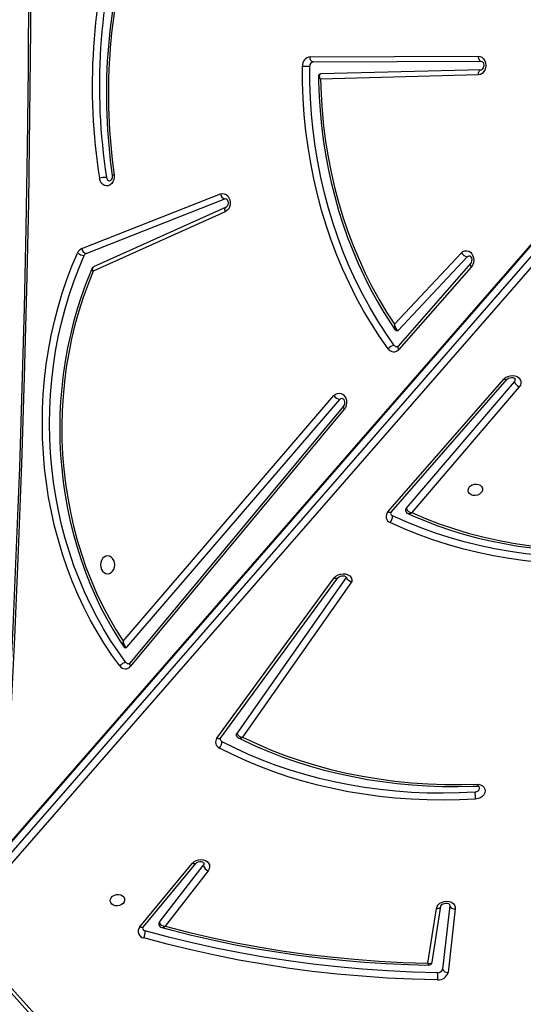
# Model space of a CAD drawing. Units: millimetres. Extents: x 5693 to 17284, y -1186 to 2254.
# Drawn here: x 7941 to 7971, y 564 to 622 of the extents above; entities that cross this region are included whole.
import ezdxf

# ---------------------------------------------------------------- set-up
doc = ezdxf.new("R2010")
doc.units = ezdxf.units.MM
doc.header["$LTSCALE"] = 100
doc.header["$PDSIZE"] = -1
doc.layers.add('VP-DIM', color=7, linetype='Continuous')
doc.layers.add('VP-EQ', color=7, linetype='Continuous', true_color=0x8a3492)
doc.dimstyles.new('Strefa', dxfattribs={"dimtxt": 14, "dimasz": 20, "dimexe": 20, "dimexo": 50, "dimgap": 20, "dimtad": 0, "dimdec": 0, "dimzin": 0, "dimdsep": 46, "dimtxsty": 'Standard', "dimcen": 0.09, "dimadec": 0, "dimazin": 0, "dimtfac": 1, "dimtdec": 4, "dimtofl": 0, "dimtmove": 0, "dimatfit": 3, "dimfxl": 70, "dimfxlon": 1, "dimtolj": 1, "dimtzin": 0, "dimarcsym": 0})

# ---------------------------------------------------------------- blocks, each defined once
blk = doc.blocks.new('*D21')
at = {"layer": 'Defpoints', "color": 0}
for p in [(9076.849, 2204.493), (6673.87, 1562.095), (9076.849, 606.891)]:
    blk.add_point(p, dxfattribs=at)
at = {"layer": 'VP-DIM', "color": 0, "lineweight": -2}
for p, q in [((6673.87, 2104.493), (6673.87, 2254.493)), ((9076.849, 2104.493), (9076.849, 2254.493)), ((6723.87, 2204.493), (7758.923, 2204.493)), ((9026.849, 2204.493), (7973.923, 2204.493))]:
    blk.add_line(p, q, dxfattribs=at)
at = {"layer": 'VP-DIM', "color": 0}
for points in [[(6723.87, 2212.827), (6723.87, 2196.16), (6673.87, 2204.493)], [(9026.849, 2196.16), (9026.849, 2212.827), (9076.849, 2204.493)]]:
    blk.add_solid(points, dxfattribs=at)
at = {"layer": 'VP-DIM', "color": 0, "insert": (7866.423, 2204.493), "char_height": 50, "attachment_point": 5}
blk.add_mtext('\\A1;2403', dxfattribs=at)
blk = doc.blocks.new('*D22')
at = {"layer": 'Defpoints', "color": 0}
for p in [(6829.985, 1717.335), (7271.05, -656.408), (9500.849, -656.408)]:
    blk.add_point(p, dxfattribs=at)
at = {"layer": 'VP-DIM', "color": 0, "lineweight": -2}
for p, q in [((9400.849, 1717.335), (9550.849, 1717.335)), ((9500.849, 1667.335), (9500.849, 642.13)), ((9500.849, -606.408), (9500.849, 418.797)), ((9400.849, -656.408), (9550.849, -656.408))]:
    blk.add_line(p, q, dxfattribs=at)
at = {"layer": 'VP-DIM', "color": 0}
for points in [[(9509.182, 1667.335), (9492.515, 1667.335), (9500.849, 1717.335)], [(9492.515, -606.408), (9509.182, -606.408), (9500.849, -656.408)]]:
    blk.add_solid(points, dxfattribs=at)
at = {"layer": 'VP-DIM', "color": 0, "insert": (9500.849, 530.464), "char_height": 50, "attachment_point": 5, "rotation": 90}
blk.add_mtext('\\A1;2374', dxfattribs=at)
blk = doc.blocks.new('*D23')
at = {"layer": 'Defpoints', "color": 0}
for p in [(6900.596, 1546.034), (7293.95, -456.408), (9284.849, -456.408)]:
    blk.add_point(p, dxfattribs=at)
at = {"layer": 'VP-DIM', "color": 0, "lineweight": -2}
for p, q in [((9184.849, 1546.034), (9334.849, 1546.034)), ((9284.849, 1496.034), (9284.849, 643.678)), ((9284.849, -406.408), (9284.849, 437.011)), ((9184.849, -456.408), (9334.849, -456.408))]:
    blk.add_line(p, q, dxfattribs=at)
at = {"layer": 'VP-DIM', "color": 0}
for points in [[(9293.182, 1496.034), (9276.515, 1496.034), (9284.849, 1546.034)], [(9276.515, -406.408), (9293.182, -406.408), (9284.849, -456.408)]]:
    blk.add_solid(points, dxfattribs=at)
at = {"layer": 'VP-DIM', "color": 0, "insert": (9284.849, 540.345), "char_height": 50, "attachment_point": 5, "rotation": 90}
blk.add_mtext('\\A1;2002', dxfattribs=at)
blk = doc.blocks.new('30603')
at = {"layer": 'VP-EQ', "color": 0, "linetype": 'Continuous', "lineweight": 25}
for p, q in [((13059.675, 313.149), (13008.752, 254.717)), ((13059.689, 313.222), (13008.766, 254.791)), ((13008.851, 254.168), (13059.774, 312.599)), ((13060.048, 312.292), (13009.125, 253.86)), ((13029.436, 304.359), (13039.29, 304.403)), ((13029.617, 304.059), (13039.471, 304.103)), ((13039.476, 303.603), (13030.068, 303.355)), ((13039.301, 303.303), (13030.051, 303.059)), ((13016.062, 293.121), (13024.185, 296.322)), ((13016.314, 292.834), (13024.437, 296.036)), ((13024.437, 296.036), (13024.497, 296.048)), ((13024.523, 295.554), (13016.74, 292.043)), ((13024.465, 295.28), (13016.738, 291.794)), ((13034.387, 288.688), (13038.302, 292.868)), ((13034.602, 288.33), (13038.638, 292.639)), ((13038.838, 292.24), (13034.59, 287.409)), ((13038.882, 292.042), (13034.635, 287.211)), ((13033.997, 277.685), (13040.791, 285.474)), ((13034.19, 277.672), (13040.984, 285.46)), ((13035.059, 277.887), (13041.416, 285.32)), ((13018.483, 270.121), (13030.837, 284.503)), ((13041.691, 285.015), (13035.395, 277.653)), ((13018.704, 269.758), (13031.181, 284.283)), ((13031.391, 283.895), (13018.868, 268.836)), ((13031.441, 283.704), (13018.918, 268.644)), ((13034.192, 277.674), (13034.19, 277.672)), ((13023.982, 264.425), (13030.857, 273.825)), ((13024.191, 264.432), (13031.066, 273.831)), ((13031.557, 273.84), (13025.139, 264.714)), ((13031.884, 273.607), (13025.475, 264.494)), ((13019.457, 253.369), (13022.537, 257.095)), ((13019.655, 253.361), (13022.735, 257.088)), ((13020.597, 253.63), (13023.178, 256.961)), ((13023.461, 256.666), (13020.944, 253.418)), ((13036.59, 251.308), (13037.103, 254.588)), ((13037.102, 254.583), (13037.103, 254.588)), ((13037.617, 254.616), (13037.19, 250.891)), ((13037.615, 254.663), (13037.617, 254.616)), ((13036.339, 251.247), (13036.84, 254.451)), ((13037.947, 254.431), (13037.52, 250.706)), ((13008.844, 252.935), (13016.088, 244.857)), ((13009.1, 252.952), (13016.344, 244.874))]:
    blk.add_line(p, q, dxfattribs=at)
at = {"layer": 'VP-EQ', "color": 0, "linetype": 'Continuous', "lineweight": 25, "flags": 128}
for points in [[(13011.31, 364.46), (13011.577, 359.932), (13011.827, 355.254), (13012.052, 350.575), (13012.252, 345.893), (13012.426, 341.21), (13012.576, 336.526), (13012.7, 331.84), (13012.799, 327.154), (13012.873, 322.467), (13012.922, 317.779), (13012.945, 313.091), (13012.943, 308.403), (13012.916, 303.715), (13012.864, 299.027), (13012.787, 294.34), (13012.684, 289.654), (13012.556, 284.968), (13012.403, 280.284), (13012.225, 275.601), (13012.021, 270.92), (13011.792, 266.241), (13011.538, 261.564), (13011.308, 257.708)], [(13011.439, 364.311), (13011.578, 362.005), (13011.86, 356.92), (13012.114, 351.834), (13012.337, 346.745), (13012.531, 341.654), (13012.694, 336.562), (13012.829, 331.468), (13012.933, 326.373), (13013.007, 321.277), (13013.052, 316.181), (13013.067, 311.085), (13013.052, 305.988), (13013.007, 300.892), (13012.933, 295.796), (13012.829, 290.701), (13012.694, 285.608), (13012.531, 280.515), (13012.337, 275.424), (13012.114, 270.336), (13011.86, 265.249), (13011.578, 260.165), (13011.439, 257.858)], [(13029.617, 304.059), (13029.582, 304.065), (13029.548, 304.082), (13029.517, 304.109), (13029.489, 304.147), (13029.467, 304.192), (13029.45, 304.244), (13029.44, 304.3), (13029.436, 304.359)], [(13039.29, 304.403), (13039.403, 304.385), (13039.508, 304.331), (13039.599, 304.245), (13039.67, 304.132), (13039.714, 304.001), (13039.731, 303.86), (13039.717, 303.718), (13039.675, 303.585), (13039.607, 303.47), (13039.518, 303.382), (13039.413, 303.324), (13039.301, 303.303)], [(13039.29, 304.403), (13039.293, 304.344), (13039.304, 304.288), (13039.321, 304.236), (13039.343, 304.191), (13039.371, 304.153), (13039.402, 304.126), (13039.436, 304.109), (13039.471, 304.103)], [(13039.472, 304.103), (13039.48, 304.102), (13039.505, 304.093), (13039.538, 304.067), (13039.571, 304.02), (13039.599, 303.948), (13039.611, 303.865), (13039.604, 303.78), (13039.581, 303.705), (13039.547, 303.65), (13039.512, 303.617), (13039.485, 303.605), (13039.473, 303.603)], [(13034.015, 287.247), (13033.512, 287.965), (13033.032, 288.708), (13032.576, 289.473), (13032.145, 290.261), (13031.739, 291.07), (13031.359, 291.898), (13031.006, 292.745), (13030.679, 293.608), (13030.381, 294.487), (13030.11, 295.38), (13029.869, 296.286), (13029.656, 297.203), (13029.472, 298.13), (13029.318, 299.066), (13029.194, 300.008), (13029.1, 300.956), (13029.036, 301.908), (13029.002, 302.862), (13028.998, 303.817)], [(13034.373, 287.45), (13033.876, 288.159), (13033.402, 288.892), (13032.952, 289.648), (13032.526, 290.426), (13032.125, 291.224), (13031.75, 292.042), (13031.401, 292.878), (13031.078, 293.731), (13030.784, 294.599), (13030.517, 295.481), (13030.278, 296.376), (13030.068, 297.281), (13029.886, 298.197), (13029.734, 299.121), (13029.611, 300.051), (13029.518, 300.987), (13029.455, 301.927), (13029.422, 302.869), (13029.418, 303.813)], [(13039.301, 303.303), (13039.303, 303.361), (13039.312, 303.418), (13039.328, 303.47), (13039.35, 303.515), (13039.377, 303.552), (13039.407, 303.58), (13039.441, 303.597), (13039.476, 303.603)], [(13029.93, 303.212), (13029.934, 302.899), (13029.965, 302.043), (13030.021, 301.189), (13030.102, 300.338), (13030.208, 299.491), (13030.339, 298.65), (13030.495, 297.816), (13030.675, 296.989), (13030.88, 296.17), (13031.109, 295.362), (13031.362, 294.565), (13031.638, 293.78), (13031.937, 293.009), (13032.258, 292.251), (13032.602, 291.509), (13032.967, 290.783), (13033.354, 290.075), (13033.762, 289.385), (13034.189, 288.714), (13034.411, 288.387)], [(13030.051, 303.059), (13030.05, 303.06), (13030.049, 303.062), (13030.047, 303.065), (13030.042, 303.075), (13030.031, 303.098), (13030.006, 303.158), (13029.988, 303.258), (13030, 303.317), (13030.026, 303.344), (13030.068, 303.355)], [(13030.051, 303.059), (13030.08, 302.138), (13030.139, 301.22), (13030.227, 300.305), (13030.344, 299.395), (13030.491, 298.492), (13030.666, 297.597), (13030.87, 296.712), (13031.102, 295.838), (13031.362, 294.976), (13031.65, 294.127), (13031.965, 293.294), (13032.306, 292.478), (13032.673, 291.679), (13033.065, 290.899), (13033.482, 290.14), (13033.923, 289.403), (13034.387, 288.688)], [(13017.96, 297.441), (13017.966, 297.299), (13017.941, 297.159), (13017.889, 297.032), (13017.813, 296.926), (13017.717, 296.848), (13017.609, 296.804), (13017.495, 296.796), (13017.383, 296.825), (13017.281, 296.89), (13017.196, 296.984), (13017.133, 297.104), (13017.097, 297.239)], [(13017.844, 297.399), (13017.847, 297.361), (13017.842, 297.276), (13017.819, 297.2), (13017.785, 297.144), (13017.751, 297.11), (13017.723, 297.097), (13017.709, 297.096)], [(13024.185, 296.322), (13024.296, 296.347), (13024.409, 296.335), (13024.515, 296.288), (13024.609, 296.208), (13024.683, 296.101), (13024.733, 295.973), (13024.755, 295.834), (13024.748, 295.693), (13024.712, 295.558), (13024.65, 295.44), (13024.566, 295.345), (13024.465, 295.28)], [(13024.497, 296.046), (13024.511, 296.046), (13024.539, 296.032), (13024.572, 296.001), (13024.607, 295.942), (13024.63, 295.865), (13024.636, 295.78), (13024.623, 295.697), (13024.595, 295.628), (13024.56, 295.581), (13024.527, 295.556), (13024.523, 295.554)], [(13024.465, 295.28), (13024.453, 295.335), (13024.448, 295.388), (13024.451, 295.437), (13024.461, 295.48), (13024.478, 295.515), (13024.502, 295.541), (13024.522, 295.554)], [(13018.296, 268.661), (13017.827, 269.304), (13017.38, 269.97), (13016.956, 270.66), (13016.556, 271.372), (13016.18, 272.104), (13015.829, 272.855), (13015.504, 273.624), (13015.205, 274.41), (13014.933, 275.211), (13014.688, 276.025), (13014.471, 276.852), (13014.281, 277.69), (13014.121, 278.536), (13013.988, 279.391), (13013.885, 280.251), (13013.811, 281.117), (13013.766, 281.985), (13013.751, 282.855), (13013.764, 283.726), (13013.808, 284.594), (13013.88, 285.46), (13013.981, 286.321), (13014.112, 287.176), (13014.271, 288.023), (13014.459, 288.861), (13014.674, 289.688), (13014.918, 290.504), (13015.188, 291.305), (13015.486, 292.092), (13015.809, 292.862)], [(13018.65, 268.868), (13018.188, 269.501), (13017.747, 270.158), (13017.33, 270.838), (13016.935, 271.539), (13016.565, 272.261), (13016.219, 273.001), (13015.899, 273.759), (13015.604, 274.533), (13015.336, 275.323), (13015.094, 276.125), (13014.88, 276.94), (13014.694, 277.765), (13014.535, 278.599), (13014.405, 279.442), (13014.303, 280.29), (13014.23, 281.142), (13014.186, 281.998), (13014.171, 282.856), (13014.184, 283.713), (13014.227, 284.569), (13014.298, 285.422), (13014.398, 286.271), (13014.527, 287.113), (13014.684, 287.948), (13014.868, 288.774), (13015.081, 289.589), (13015.321, 290.393), (13015.588, 291.183), (13015.881, 291.958), (13016.2, 292.717)], [(13038.302, 292.868), (13038.397, 292.945), (13038.505, 292.989), (13038.618, 292.998), (13038.73, 292.969), (13038.831, 292.906), (13038.917, 292.813), (13038.98, 292.695), (13039.017, 292.56), (13039.025, 292.419), (13039.005, 292.279), (13038.956, 292.151), (13038.882, 292.042)], [(13038.638, 292.639), (13038.705, 292.687), (13038.768, 292.699)], [(13038.767, 292.699), (13038.769, 292.699), (13038.796, 292.692), (13038.827, 292.669), (13038.861, 292.626), (13038.891, 292.557), (13038.906, 292.475), (13038.902, 292.39), (13038.881, 292.312), (13038.848, 292.253), (13038.838, 292.24)], [(13016.667, 291.967), (13016.568, 291.735), (13016.286, 291.026), (13016.027, 290.303), (13015.792, 289.568), (13015.58, 288.821), (13015.392, 288.065), (13015.229, 287.3), (13015.09, 286.528), (13014.976, 285.749), (13014.887, 284.965), (13014.824, 284.178), (13014.785, 283.388), (13014.772, 282.596), (13014.784, 281.805), (13014.822, 281.014), (13014.885, 280.227), (13014.973, 279.443), (13015.086, 278.664), (13015.224, 277.891), (13015.386, 277.126), (13015.573, 276.369), (13015.784, 275.622), (13016.019, 274.887), (13016.277, 274.163), (13016.558, 273.453), (13016.861, 272.758), (13017.187, 272.078), (13017.534, 271.415), (13017.902, 270.77), (13018.291, 270.143), (13018.509, 269.816)], [(13016.738, 291.794), (13016.737, 291.795), (13016.693, 291.853), (13016.665, 291.915), (13016.664, 291.962), (13016.668, 291.967)], [(13016.738, 291.794), (13016.737, 291.795), (13016.706, 291.866), (13016.691, 291.942), (13016.7, 292), (13016.73, 292.037), (13016.741, 292.04)], [(13038.836, 292.239), (13038.829, 292.227), (13038.821, 292.199), (13038.823, 292.166), (13038.834, 292.127), (13038.854, 292.085), (13038.882, 292.042)], [(13016.738, 291.794), (13016.428, 291.031), (13016.146, 290.251), (13015.891, 289.457), (13015.664, 288.65), (13015.466, 287.831), (13015.297, 287.002), (13015.156, 286.164), (13015.046, 285.319), (13014.965, 284.47), (13014.914, 283.616), (13014.892, 282.761), (13014.901, 281.905), (13014.94, 281.05), (13015.008, 280.199), (13015.107, 279.352), (13015.235, 278.511), (13015.392, 277.678), (13015.578, 276.855), (13015.793, 276.042), (13016.036, 275.243), (13016.307, 274.457), (13016.605, 273.687), (13016.93, 272.934), (13017.281, 272.199), (13017.658, 271.485), (13018.059, 270.792), (13018.483, 270.121)], [(13034.387, 288.688), (13034.387, 288.687), (13034.387, 288.685), (13034.388, 288.68), (13034.389, 288.669), (13034.393, 288.641), (13034.409, 288.567), (13034.457, 288.447), (13034.509, 288.376), (13034.553, 288.342), (13034.602, 288.33)], [(13034.59, 287.409), (13034.581, 287.396), (13034.574, 287.368), (13034.576, 287.334), (13034.587, 287.296), (13034.607, 287.254), (13034.635, 287.211)], [(13040.791, 285.474), (13040.891, 285.564), (13041.015, 285.632), (13041.154, 285.673), (13041.299, 285.686), (13041.44, 285.668), (13041.567, 285.622), (13041.672, 285.55), (13041.748, 285.457), (13041.789, 285.35), (13041.793, 285.235), (13041.759, 285.121), (13041.691, 285.015)], [(13040.984, 285.46), (13040.976, 285.452), (13040.951, 285.44), (13040.919, 285.436), (13040.88, 285.44), (13040.837, 285.453), (13040.791, 285.474)], [(13040.984, 285.46), (13041.004, 285.48), (13041.064, 285.522), (13041.142, 285.554), (13041.229, 285.568), (13041.312, 285.565), (13041.382, 285.545), (13041.429, 285.518), (13041.453, 285.493), (13041.462, 285.473), (13041.462, 285.472)], [(13041.416, 285.32), (13041.458, 285.396), (13041.462, 285.472)], [(13030.837, 284.503), (13030.93, 284.586), (13031.037, 284.636), (13031.151, 284.65), (13031.263, 284.627), (13031.367, 284.568), (13031.456, 284.478), (13031.523, 284.362), (13031.563, 284.229), (13031.575, 284.087), (13031.558, 283.946), (13031.512, 283.815), (13031.441, 283.704)], [(13031.181, 284.283), (13031.247, 284.334), (13031.318, 284.35)], [(13031.317, 284.35), (13031.346, 284.343), (13031.378, 284.319), (13031.412, 284.275), (13031.441, 284.206), (13031.455, 284.123), (13031.451, 284.038), (13031.429, 283.961), (13031.398, 283.905), (13031.391, 283.895)], [(13031.39, 283.894), (13031.383, 283.884), (13031.376, 283.857), (13031.379, 283.824), (13031.391, 283.786), (13031.412, 283.746), (13031.441, 283.704)], [(13039.541, 278.989), (13039.512, 278.89), (13039.448, 278.8), (13039.355, 278.726), (13039.241, 278.676), (13039.116, 278.654), (13038.992, 278.661), (13038.879, 278.698), (13038.787, 278.76), (13038.726, 278.843), (13038.699, 278.939), (13038.71, 279.039), (13038.757, 279.135), (13038.837, 279.218), (13038.941, 279.281), (13039.062, 279.317), (13039.188, 279.325), (13039.308, 279.303), (13039.411, 279.252), (13039.489, 279.179), (13039.533, 279.088), (13039.541, 278.989)], [(13034.19, 277.672), (13034.182, 277.664), (13034.157, 277.652), (13034.125, 277.648), (13034.087, 277.652), (13034.043, 277.665), (13033.997, 277.685)], [(13035.163, 277.598), (13035.453, 277.467), (13036.175, 277.163), (13036.914, 276.882), (13037.667, 276.624), (13038.434, 276.39), (13039.214, 276.179), (13040.006, 275.993), (13040.808, 275.83), (13041.62, 275.692), (13042.44, 275.579), (13043.267, 275.491), (13044.101, 275.428), (13044.939, 275.389), (13045.782, 275.376), (13046.627, 275.388), (13047.473, 275.425), (13048.32, 275.487), (13048.851, 275.54)], [(13035.395, 277.653), (13036.191, 277.31), (13037.008, 276.996), (13037.843, 276.71), (13038.696, 276.454), (13039.564, 276.227), (13040.447, 276.03), (13041.343, 275.863), (13042.25, 275.727), (13043.166, 275.622), (13044.09, 275.548), (13045.021, 275.505), (13045.957, 275.493), (13046.896, 275.513), (13047.836, 275.564), (13048.776, 275.646)], [(13049.716, 274.83), (13048.751, 274.724), (13047.784, 274.647), (13046.818, 274.6), (13045.854, 274.584), (13044.893, 274.597), (13043.936, 274.641), (13042.986, 274.716), (13042.043, 274.82), (13041.109, 274.954), (13040.186, 275.117), (13039.274, 275.311), (13038.376, 275.533), (13037.493, 275.784), (13036.626, 276.063), (13035.776, 276.37), (13034.945, 276.705), (13034.134, 277.067)], [(13049.661, 275.248), (13048.708, 275.143), (13047.753, 275.067), (13046.799, 275.021), (13045.846, 275.004), (13044.896, 275.018), (13043.951, 275.062), (13043.012, 275.135), (13042.081, 275.238), (13041.158, 275.37), (13040.246, 275.532), (13039.346, 275.723), (13038.459, 275.942), (13037.586, 276.19), (13036.729, 276.466), (13035.89, 276.77), (13035.069, 277.1), (13034.268, 277.458)], [(13017.574, 274.06), (13017.683, 274.078), (13017.784, 274.13), (13017.871, 274.213), (13017.938, 274.322), (13017.979, 274.449), (13017.994, 274.585), (13017.979, 274.721), (13017.938, 274.847), (13017.871, 274.956), (13017.784, 275.039), (13017.683, 275.092), (13017.574, 275.11), (13017.466, 275.092), (13017.365, 275.039), (13017.278, 274.956), (13017.211, 274.847), (13017.169, 274.721), (13017.155, 274.585), (13017.169, 274.449), (13017.211, 274.322), (13017.278, 274.213), (13017.365, 274.13), (13017.466, 274.078), (13017.574, 274.06)], [(13030.857, 273.825), (13030.953, 273.924), (13031.076, 274.002), (13031.218, 274.051), (13031.369, 274.07), (13031.517, 274.056), (13031.651, 274.01), (13031.762, 273.936), (13031.841, 273.84), (13031.883, 273.727), (13031.884, 273.607)], [(13030.857, 273.825), (13030.906, 273.808), (13030.952, 273.798), (13030.993, 273.797), (13031.027, 273.803), (13031.054, 273.818), (13031.066, 273.831)], [(13031.066, 273.831), (13031.082, 273.85), (13031.136, 273.894), (13031.21, 273.93), (13031.295, 273.95), (13031.381, 273.952), (13031.455, 273.937), (13031.51, 273.911), (13031.541, 273.884), (13031.553, 273.863), (13031.554, 273.852)], [(13018.483, 270.121), (13018.484, 270.12), (13018.484, 270.118), (13018.484, 270.114), (13018.486, 270.102), (13018.49, 270.073), (13018.508, 269.996), (13018.559, 269.874), (13018.612, 269.804), (13018.656, 269.771), (13018.704, 269.758)], [(13018.868, 268.836), (13018.86, 268.824), (13018.853, 268.797), (13018.856, 268.764), (13018.868, 268.727), (13018.889, 268.686), (13018.918, 268.644)], [(13024.191, 264.432), (13024.179, 264.419), (13024.152, 264.404), (13024.118, 264.397), (13024.077, 264.399), (13024.031, 264.408), (13023.982, 264.425)], [(13025.244, 264.441), (13025.548, 264.291), (13026.296, 263.947), (13027.06, 263.624), (13027.84, 263.324), (13028.635, 263.047), (13029.445, 262.793), (13030.267, 262.563), (13031.101, 262.357), (13031.947, 262.176), (13032.802, 262.018), (13033.667, 261.885), (13034.539, 261.777), (13035.418, 261.694), (13036.303, 261.636), (13037.192, 261.603), (13038.085, 261.595), (13038.98, 261.612), (13039.24, 261.622)], [(13025.475, 264.494), (13026.29, 264.109), (13027.126, 263.751), (13027.982, 263.42), (13028.856, 263.118), (13029.747, 262.844), (13030.654, 262.599), (13031.576, 262.383), (13032.51, 262.197), (13033.456, 262.04), (13034.412, 261.914), (13035.377, 261.818), (13036.349, 261.752), (13037.326, 261.717), (13038.308, 261.713), (13039.293, 261.739)], [(13039.135, 260.862), (13038.188, 260.818), (13037.243, 260.802), (13036.3, 260.814), (13035.362, 260.854), (13034.429, 260.923), (13033.504, 261.019), (13032.586, 261.143), (13031.677, 261.294), (13030.78, 261.473), (13029.894, 261.679), (13029.021, 261.911), (13028.162, 262.171), (13027.319, 262.456), (13026.493, 262.767), (13025.684, 263.104), (13024.894, 263.465), (13024.124, 263.851)], [(13024.269, 264.236), (13025.03, 263.855), (13025.811, 263.498), (13026.61, 263.165), (13027.427, 262.857), (13028.26, 262.575), (13029.109, 262.319), (13029.971, 262.089), (13030.847, 261.886), (13031.734, 261.709), (13032.632, 261.559), (13033.539, 261.437), (13034.454, 261.342), (13035.376, 261.275), (13036.303, 261.235), (13037.235, 261.223), (13038.169, 261.238), (13039.105, 261.282)], [(13039.293, 261.739), (13039.426, 261.702), (13039.54, 261.639), (13039.626, 261.552), (13039.68, 261.449), (13039.697, 261.336), (13039.676, 261.221), (13039.619, 261.111), (13039.529, 261.015), (13039.413, 260.938), (13039.279, 260.886), (13039.135, 260.862)], [(13022.537, 257.095), (13022.634, 257.187), (13022.755, 257.257), (13022.891, 257.302), (13023.035, 257.318), (13023.176, 257.304), (13023.305, 257.262), (13023.413, 257.194), (13023.493, 257.105), (13023.54, 257), (13023.55, 256.887), (13023.523, 256.773), (13023.461, 256.666)], [(13022.735, 257.088), (13022.726, 257.079), (13022.701, 257.065), (13022.668, 257.061), (13022.628, 257.064), (13022.584, 257.076), (13022.537, 257.095)], [(13022.735, 257.088), (13022.754, 257.107), (13022.812, 257.15), (13022.889, 257.183), (13022.976, 257.2), (13023.06, 257.198), (13023.131, 257.18), (13023.18, 257.153), (13023.207, 257.127), (13023.216, 257.107), (13023.216, 257.103)], [(13023.217, 257.104), (13023.215, 257.037), (13023.178, 256.961)], [(13018.573, 254.938), (13018.544, 254.838), (13018.48, 254.748), (13018.386, 254.675), (13018.272, 254.624), (13018.148, 254.602), (13018.023, 254.61), (13017.911, 254.646), (13017.819, 254.709), (13017.757, 254.792), (13017.731, 254.887), (13017.742, 254.988), (13017.789, 255.084), (13017.868, 255.166), (13017.973, 255.229), (13018.094, 255.266), (13018.22, 255.273), (13018.34, 255.251), (13018.443, 255.201), (13018.52, 255.127), (13018.565, 255.037), (13018.573, 254.938)], [(13036.84, 254.451), (13036.876, 254.564), (13036.947, 254.668), (13037.047, 254.757), (13037.17, 254.824), (13037.309, 254.865), (13037.452, 254.877), (13037.592, 254.859), (13037.718, 254.814), (13037.823, 254.743), (13037.899, 254.651), (13037.941, 254.545), (13037.947, 254.431)], [(13036.84, 254.451), (13036.897, 254.453), (13036.951, 254.461), (13036.999, 254.477), (13037.04, 254.498), (13037.071, 254.525), (13037.093, 254.555), (13037.102, 254.583)], [(13037.103, 254.588), (13037.106, 254.599), (13037.124, 254.634), (13037.161, 254.675), (13037.224, 254.717), (13037.304, 254.747), (13037.391, 254.76), (13037.473, 254.754), (13037.541, 254.734), (13037.585, 254.706), (13037.608, 254.681), (13037.615, 254.663)], [(13019.655, 253.361), (13019.646, 253.352), (13019.621, 253.339), (13019.588, 253.334), (13019.548, 253.338), (13019.504, 253.35), (13019.457, 253.369)], [(13020.744, 253.336), (13021.272, 253.194), (13022.492, 252.887), (13023.723, 252.604), (13024.965, 252.346), (13026.216, 252.111), (13027.477, 251.902), (13028.746, 251.716), (13030.024, 251.556), (13031.308, 251.42), (13032.598, 251.309), (13033.894, 251.224), (13035.195, 251.163), (13036.376, 251.13)], [(13020.944, 253.418), (13022.287, 253.07), (13023.645, 252.753), (13025.015, 252.465), (13026.398, 252.206), (13027.792, 251.978), (13029.197, 251.78), (13030.61, 251.613), (13032.033, 251.475), (13033.462, 251.369), (13034.898, 251.293), (13036.339, 251.247)], [(13036.906, 250.266), (13035.426, 250.305), (13033.951, 250.375), (13032.483, 250.475), (13031.021, 250.605), (13029.566, 250.766), (13028.121, 250.957), (13026.686, 251.178), (13025.261, 251.429), (13023.849, 251.71), (13022.449, 252.02), (13021.062, 252.36), (13019.69, 252.729)], [(13036.905, 250.686), (13035.433, 250.725), (13033.965, 250.795), (13032.504, 250.895), (13031.049, 251.024), (13029.603, 251.184), (13028.165, 251.374), (13026.737, 251.594), (13025.32, 251.844), (13023.914, 252.123), (13022.521, 252.432), (13021.142, 252.77), (13019.777, 253.137)], [(13036.339, 251.247), (13036.34, 251.247), (13036.431, 251.229), (13036.521, 251.236), (13036.569, 251.264), (13036.588, 251.298), (13036.588, 251.309)]]:
    blk.add_lwpolyline(points, dxfattribs=at)
at = {"layer": 'VP-EQ', "color": 0, "linetype": 'Continuous', "lineweight": 25}
for centre, radius, start, end in [((13051.57, 302.659), 34.896, 163.59793, 188.93506), ((13051.619, 302.659), 34.526, 163.59813, 188.93495), ((13051.349, 302.194), 33.846, 163.89247, 188.14426), ((13051.192, 302.195), 33.57, 164.15441, 188.14066), ((13029.499, 303.86), 0.503, 97.22199, 184.89645), ((13029.493, 329.76), 25.947, 268.90859, 269.83629), ((13029.646, 303.832), 0.228, 97.21578, 184.89569), ((13030.06, 303.225), 0.129, 87.30629, 185.87955), ((13030.266, 303.346), 0.359, 201.91181, 233.16676), ((13017.589, 295.22), 2.078, 92.10723, 103.69814), ((13017.727, 297.308), 0.214, 183.11568, 265.33476), ((13017.966, 297.243), 0.198, 91.70796, 128.18855), ((13024.525, 296.368), 0.343, 187.65105, 255.19628), ((13016.251, 292.683), 0.477, 113.41398, 157.90728), ((13016.402, 293.166), 0.343, 187.65285, 255.18975), ((13016.281, 293.531), 0.818, 234.83597, 264.31923), ((13016.401, 292.635), 0.217, 113.42031, 157.88596), ((13038.725, 293.129), 0.497, 211.70769, 259.90673), ((13016.773, 291.939), 0.108, 106.76975, 165.13749), ((13034.859, 288.572), 0.486, 166.2588, 202.32676), ((13034.539, 288.449), 0.141, 205.09297, 274.20548), ((13034.549, 288.377), 0.0709, 271.05748, 318.49615), ((13034.458, 286.882), 0.574, 98.53483, 140.47888), ((13034.526, 287.552), 0.184, 213.86982, 268.06052), ((13034.516, 287.456), 0.0873, 272.3021, 327.80446), ((13034.338, 287.454), 0.383, 212.58095, 320.7298), ((13041.912, 285.491), 0.525, 198.97381, 245.06686), ((13031.267, 284.797), 0.521, 214.37256, 260.44875), ((13034.272, 277.422), 0.381, 136.16535, 248.73038), ((13034.339, 277.63), 0.187, 191.93176, 247.4844), ((13034.246, 277.602), 0.0886, 128.68385, 186.93673), ((13035.163, 277.792), 0.141, 137.40801, 188.45926), ((13035.239, 277.8), 0.215, 187.70313, 249.52776), ((13035.423, 278.051), 0.399, 204.18646, 265.93725), ((13035.219, 277.879), 0.286, 258.83851, 307.85477), ((13033.698, 277.435), 0.57, 319.84267, 2.30429), ((13031.937, 274.027), 0.423, 206.19693, 262.83604), ((13018.97, 270.008), 0.499, 166.83205, 202.53669), ((13018.639, 269.876), 0.142, 204.43735, 274.29561), ((13018.648, 269.803), 0.0718, 271.25623, 321.16839), ((13018.735, 268.316), 0.559, 98.79098, 141.83844), ((13018.613, 268.876), 0.383, 214.09293, 322.73771), ((13018.799, 268.973), 0.182, 215.0383, 268.32395), ((13018.791, 268.881), 0.0895, 271.94418, 329.70151), ((13024.278, 264.194), 0.376, 141.96184, 245.84092), ((13024.348, 264.402), 0.184, 191.68751, 244.60078), ((13024.256, 264.373), 0.0874, 138.02186, 185.10824), ((13025.248, 264.632), 0.137, 143.28024, 189.34761), ((13025.33, 264.641), 0.217, 188.12126, 246.76991), ((13025.487, 264.879), 0.385, 205.37326, 268.22901), ((13025.316, 264.657), 0.228, 251.6389, 314.22415), ((13023.73, 264.219), 0.54, 316.93015, 1.75498), ((13039.119, 261.525), 0.244, 266.58704, 1.90925), ((13039.216, 261.466), 0.161, 24.66079, 92.8729), ((13039.129, 261.742), 0.164, 312.34307, 358.79874), ((13036.504, 260.882), 2.631, 359.54867, 8.72932), ((13023.647, 257.127), 0.497, 199.54719, 248.086), ((13037.909, 254.751), 0.322, 204.79817, 276.73822), ((13019.753, 253.114), 0.391, 139.25038, 260.71617), ((13019.729, 253.289), 0.103, 135.50045, 181.75557), ((13020.703, 253.542), 0.138, 140.2397, 189.02689), ((13020.785, 253.549), 0.217, 187.5637, 259.29603), ((13020.935, 253.793), 0.375, 205.75733, 271.42077), ((13020.762, 253.586), 0.248, 265.95369, 317.26581), ((13019.819, 253.332), 0.2, 193.32261, 257.75747), ((13019.041, 253.08), 0.738, 331.54066, 4.39605), ((13036.86, 251.354), 0.532, 191.58095, 204.57846), ((13036.393, 251.328), 0.197, 265.17744, 354.60953), ((13036.928, 250.954), 0.269, 265.07705, 346.33712), ((13035.314, 250.47), 1.606, 352.68313, 7.73895), ((13036.956, 250.843), 0.58, 265.08105, 346.33628), ((13037.482, 251.026), 0.322, 204.8001, 276.73629)]:
    blk.add_arc(centre, radius, start, end, dxfattribs=at)

msp = doc.modelspace()

# ---------------------------------------------------------------- block references
at = {"layer": 'VP-EQ', "color": 0}
msp.add_blockref('30603', (-5071.013, 315.389), dxfattribs=at)

# ---------------------------------------------------------------- dimensions: what is measured, and where the dimension line sits
at = {"layer": 'VP-DIM', "color": 0}
dim = msp.add_linear_dim(base=(9076.849, 2204.493), p1=(6673.87, 1562.095), p2=(9076.849, 606.891), dimstyle='Strefa', override={"dimtxt": 50, "dimasz": 50, "dimexe": 50, "dimexo": 80, "dimfxl": 100}, dxfattribs=at)
dim.commit()
dim.dimension.update_dxf_attribs({"geometry": '*D21', "text_midpoint": (7866.423, 2204.493), "dimtype": 160})
for base, p1, p2, picture, middle in [((9500.849, -656.408), (6829.985, 1717.335), (7271.05, -656.408), '*D22', (9500.849, 530.464)), ((9284.849, -456.408), (6900.596, 1546.034), (7293.95, -456.408), '*D23', (9284.849, 540.345))]:
    dim = msp.add_linear_dim(base=base, p1=p1, p2=p2, angle=90, dimstyle='Strefa', override={"dimtxt": 50, "dimasz": 50, "dimexe": 50, "dimexo": 80, "dimfxl": 100}, dxfattribs=at)
    dim.commit()
    dim.dimension.update_dxf_attribs({"geometry": picture, "text_midpoint": middle, "dimtype": 160})

doc.saveas('drawing.dxf')
